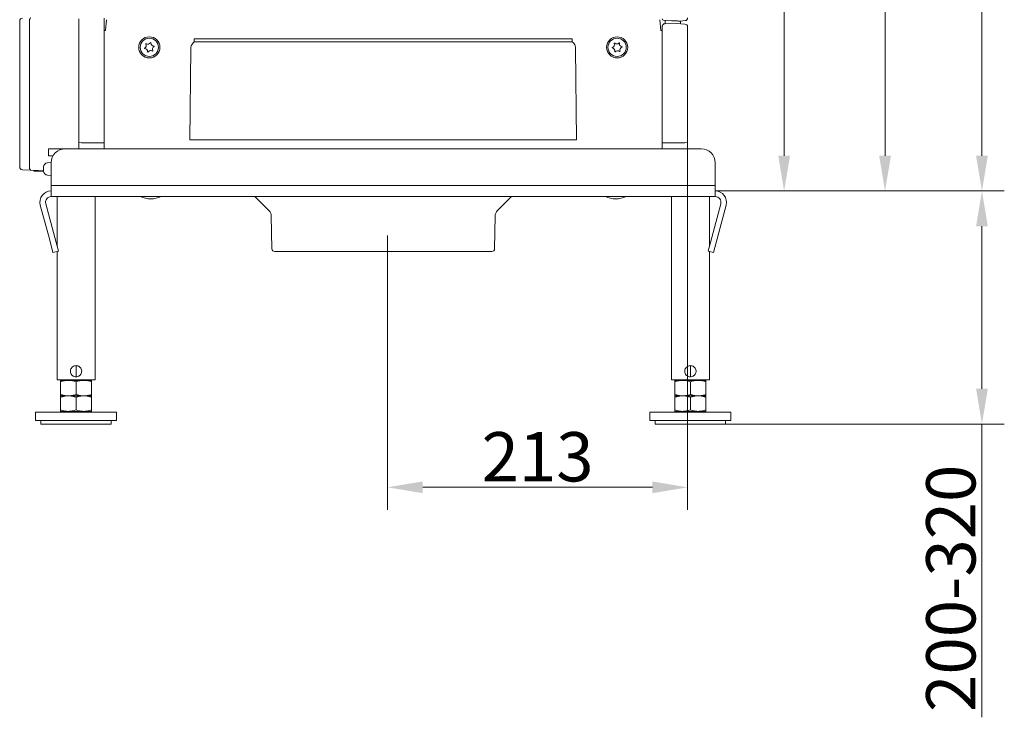
# Model space of a CAD drawing. Extents: x -4685 to -1766, y -2614 to -26.
# Drawn here: x -4606 to -3908, y -1507 to -1012 of the extents above; entities that cross this region are included whole.
import ezdxf

# ---------------------------------------------------------------- set-up
doc = ezdxf.new("R2010")
doc.units = 0
doc.header["$LTSCALE"] = 5
doc.layers.add('Bemaßungen(Brunner)', color=7, linetype='Continuous', lineweight=25)
doc.layers.add('SLD-0', color=7, linetype='Continuous')
doc.styles.add('Brunner 2014', font='arial.ttf', dxfattribs={"height": 35})
doc.dimstyles.new('Brunner 2014', dxfattribs={"dimscale": 5, "dimtxt": 35, "dimasz": 5, "dimexe": 3.175, "dimexo": 0, "dimgap": 0.762, "dimtad": 1, "dimdec": 0, "dimrnd": 1e-08, "dimtxsty": 'Brunner 2014', "dimcen": 0.09, "dimdle": 10, "dimclrd": 7, "dimclre": 7, "dimclrt": 7, "dimadec": 1, "dimazin": 2, "dimtfac": 0.666667, "dimtdec": 0, "dimtmove": 0, "dimatfit": 3, "dimldrblk": 'Filled-1', "dimfxl": 1, "dimtolj": 1, "dimlwd": 5, "dimlwe": 5, "dimarcsym": 0})

# ---------------------------------------------------------------- blocks, each defined once
blk = doc.blocks.new('*D65')
at = {"layer": 'Bemaßungen(Brunner)', "color": 7, "linetype": 'Continuous', "lineweight": 5, "transparency": 16777216}
for p, q in [((-4348.46, -255.72), (-3976.44, -255.72)), ((-3992.31, -280.72), (-3992.31, -1108.37)), ((-4112.82, -1133.37), (-3976.44, -1133.37))]:
    blk.add_line(p, q, dxfattribs=at)
at = {"layer": 'Bemaßungen(Brunner)', "color": 7, "lineweight": 5, "transparency": 16777216}
for points in [[(-3996.48, -280.72), (-3988.15, -280.72), (-3992.31, -255.72)], [(-3996.48, -1108.37), (-3988.15, -1108.37), (-3992.31, -1133.37)]]:
    blk.add_solid(points, dxfattribs=at)
at = {"layer": 'Defpoints', "color": 0, "lineweight": 5, "transparency": 16777216}
for p in [(-4348.46, -255.72), (-4112.82, -1133.37), (-3992.31, -1133.37)]:
    blk.add_point(p, dxfattribs=at)
at = {"layer": 'Bemaßungen(Brunner)', "color": 10, "lineweight": 5, "transparency": 16777216, "insert": (-4013.99, -669.61), "char_height": 35, "attachment_point": 5, "rotation": 90, "style": 'Brunner 2014'}
blk.add_mtext('\\A1;878', dxfattribs=at)
blk = doc.blocks.new('Filled-1')
at = {"color": 0}
for p, q in [((0, 0), (-1, 0.167)), ((-1, 0.167), (-1, -0.167)), ((-1, 0), (0, 0)), ((-1, -0.167), (0, 0))]:
    blk.add_line(p, q, dxfattribs=at)
at = {"color": 0, "flags": 128}
blk.add_lwpolyline([(-1, -0.167), (0, 0), (-1, 0.167), (-1, -0.167)], dxfattribs=at)
at = {"color": 0}
blk.add_solid([(-1, -0.167), (0, 0), (-1, 0.167), (-1, -0.167)], dxfattribs=at)
blk = doc.blocks.new('*D78')
at = {"layer": 'Defpoints', "color": 0, "lineweight": 5, "transparency": 16777216}
for p in [(-4112.82, -1133.37), (-3923.57, -1133.37), (-4105.46, -1298.87)]:
    blk.add_point(p, dxfattribs=at)
at = {"layer": 'SLD-0', "color": 7, "linetype": 'Continuous', "lineweight": 5, "transparency": 16777216}
for p, q in [((-4112.82, -1133.37), (-3907.69, -1133.37)), ((-3923.57, -1158.37), (-3923.57, -1273.87)), ((-4105.46, -1298.87), (-3907.69, -1298.87)), ((-3923.57, -1298.87), (-3923.57, -1507.15))]:
    blk.add_line(p, q, dxfattribs=at)
at = {"layer": 'SLD-0', "color": 7, "lineweight": 5, "transparency": 16777216}
for points in [[(-3927.73, -1158.37), (-3919.4, -1158.37), (-3923.57, -1133.37)], [(-3927.73, -1273.87), (-3919.4, -1273.87), (-3923.57, -1298.87)]]:
    blk.add_solid(points, dxfattribs=at)
at = {"layer": 'SLD-0', "color": 3, "lineweight": 5, "transparency": 16777216, "insert": (-3963.14, -1415.51), "char_height": 35, "attachment_point": 2, "rotation": 90, "style": 'Brunner 2014'}
blk.add_mtext('\\A1;200-320', dxfattribs=at)
blk = doc.blocks.new('*D79')
at = {"layer": 'Bemaßungen(Brunner)', "color": 7, "linetype": 'Continuous', "lineweight": 5, "transparency": 16777216}
for p, q in [((-4348.35, -130.06), (-3907.69, -130.06)), ((-3923.57, -155.06), (-3923.57, -1108.37)), ((-4112.82, -1133.37), (-3907.69, -1133.37))]:
    blk.add_line(p, q, dxfattribs=at)
at = {"layer": 'Bemaßungen(Brunner)', "color": 7, "lineweight": 5, "transparency": 16777216}
for points in [[(-3927.73, -155.06), (-3919.4, -155.06), (-3923.57, -130.06)], [(-3927.73, -1108.37), (-3919.4, -1108.37), (-3923.57, -1133.37)]]:
    blk.add_solid(points, dxfattribs=at)
at = {"layer": 'Defpoints', "color": 0, "lineweight": 5, "transparency": 16777216}
for p in [(-4348.35, -130.06), (-4112.82, -1133.37), (-3923.57, -1133.37)]:
    blk.add_point(p, dxfattribs=at)
at = {"layer": 'Bemaßungen(Brunner)', "color": 7, "lineweight": 5, "transparency": 16777216, "insert": (-3945.26, -617.96), "char_height": 35, "attachment_point": 5, "rotation": 90, "style": 'Brunner 2014'}
blk.add_mtext('\\A1;1003', dxfattribs=at)
blk = doc.blocks.new('*D81')
at = {"layer": 'Bemaßungen(Brunner)', "color": 7, "linetype": 'Continuous', "lineweight": 5, "transparency": 16777216}
for p, q in [((-4132.46, -1103.37), (-4132.46, -1359.69)), ((-4345.4, -1176.37), (-4345.4, -1359.69)), ((-4157.46, -1343.82), (-4320.4, -1343.82))]:
    blk.add_line(p, q, dxfattribs=at)
at = {"layer": 'Bemaßungen(Brunner)', "color": 7, "lineweight": 5, "transparency": 16777216}
for points in [[(-4320.4, -1339.65), (-4320.4, -1347.99), (-4345.4, -1343.82)], [(-4157.46, -1339.65), (-4157.46, -1347.99), (-4132.46, -1343.82)]]:
    blk.add_solid(points, dxfattribs=at)
at = {"layer": 'Defpoints', "color": 0, "lineweight": 5, "transparency": 16777216}
for p in [(-4132.46, -1103.37), (-4345.4, -1176.37), (-4345.4, -1343.82)]:
    blk.add_point(p, dxfattribs=at)
at = {"layer": 'Bemaßungen(Brunner)', "color": 5, "lineweight": 5, "transparency": 16777216, "insert": (-4238.93, -1322.13), "char_height": 35, "attachment_point": 5, "style": 'Brunner 2014'}
blk.add_mtext('\\A1;213', dxfattribs=at)
blk = doc.blocks.new('*D83')
at = {"layer": 'Bemaßungen(Brunner)', "color": 7, "linetype": 'Continuous', "lineweight": 5, "transparency": 16777216}
for p, q in [((-4150.8, -397.02), (-4048.09, -397.02)), ((-4063.96, -422.02), (-4063.96, -1108.37)), ((-4112.82, -1133.37), (-4048.09, -1133.37))]:
    blk.add_line(p, q, dxfattribs=at)
at = {"layer": 'Bemaßungen(Brunner)', "color": 7, "lineweight": 5, "transparency": 16777216}
for points in [[(-4068.13, -422.02), (-4059.79, -422.02), (-4063.96, -397.02)], [(-4068.13, -1108.37), (-4059.79, -1108.37), (-4063.96, -1133.37)]]:
    blk.add_solid(points, dxfattribs=at)
at = {"layer": 'Defpoints', "color": 0, "lineweight": 5, "transparency": 16777216}
for p in [(-4150.8, -397.02), (-4112.82, -1133.37), (-4063.96, -1133.37)]:
    blk.add_point(p, dxfattribs=at)
at = {"layer": 'Bemaßungen(Brunner)', "color": 7, "lineweight": 5, "transparency": 16777216, "insert": (-4085.65, -765.19), "char_height": 35, "attachment_point": 5, "rotation": 90, "style": 'Brunner 2014'}
blk.add_mtext('\\A1;736', dxfattribs=at)

msp = doc.modelspace()

# ---------------------------------------------------------------- linework, layer by layer
at = {"color": 7, "linetype": 'Continuous', "lineweight": 5}
for p, q in [((-4606.46, -1012.62), (-4606.46, -1116.27)), ((-4599.46, -1116.58), (-4599.46, -1012.41)), ((-4564.46, -1019.25), (-4564.46, -1011.16)), ((-4546.46, -1019.37), (-4546.46, -1010.6)), ((-4545.46, -1019.37), (-4544.81, -1011.93)), ((-4544.81, -1011.93), (-4544.79, -1011.72)), ((-4152.14, -1011.72), (-4152.11, -1011.93)), ((-4152.11, -1011.93), (-4151.46, -1019.37)), ((-4143.81, -1012.43), (-4149.51, -1012.13)), ((-4148.46, -1012.18), (-4148.46, -1014.56)), ((-4139.99, -1012.63), (-4143.81, -1012.43)), ((-4134.25, -1012.42), (-4137.46, -1012.76)), ((-4137.46, -1014.69), (-4137.46, -1012.76)), ((-4564.46, -1099.06), (-4564.46, -1019.25)), ((-4546.46, -1019.37), (-4546.46, -1099.28)), ((-4546.46, -1019.37), (-4545.46, -1019.37)), ((-4151.46, -1019.37), (-4150.46, -1019.37)), ((-4150.46, -1019.26), (-4150.46, -1016.57)), ((-4150.46, -1019.26), (-4150.46, -1099.18)), ((-4148.67, -1014.59), (-4145.59, -1014.26)), ((-4145.59, -1014.26), (-4140.04, -1014.55)), ((-4140.04, -1014.55), (-4134.36, -1014.85)), ((-4132.46, -1016.85), (-4132.46, -1019.15)), ((-4132.46, -1019.15), (-4132.46, -1098.96)), ((-4482.63, -1025.42), (-4214.3, -1025.42)), ((-4482.63, -1027.37), (-4482.63, -1025.42)), ((-4214.3, -1027.37), (-4214.3, -1025.42)), ((-4485.68, -1096.97), (-4484.98, -1032.24)), ((-4214.3, -1027.37), (-4482.63, -1027.37)), ((-4211.95, -1032.24), (-4211.24, -1096.97)), ((-4482.15, -1096.97), (-4214.78, -1096.97)), ((-4585.96, -1103.37), (-4585.96, -1108.37)), ((-4574.11, -1103.37), (-4585.96, -1103.37)), ((-4564.46, -1103.37), (-4564.46, -1099.06)), ((-4546.46, -1099.28), (-4556.88, -1099.27)), ((-4546.46, -1099.28), (-4546.46, -1103.37)), ((-4140.04, -1099.17), (-4150.46, -1099.18)), ((-4150.46, -1099.18), (-4150.46, -1103.37)), ((-4132.46, -1098.96), (-4132.46, -1103.37)), ((-4582.86, -1108.37), (-4585.96, -1108.37)), ((-4582.86, -1108.37), (-4582.86, -1108.53)), ((-4589.46, -1119.21), (-4589.46, -1116.3)), ((-4586.72, -1113.31), (-4584.1, -1113.08)), ((-4598.57, -1118.58), (-4604.57, -1118.26)), ((-4589.46, -1119.06), (-4598.57, -1118.58)), ((-4596.46, -1118.69), (-4596.46, -1118.87)), ((-4596.46, -1118.87), (-4595.96, -1119.37)), ((-4596.46, -1118.87), (-4593.08, -1118.87)), ((-4589.46, -1119.37), (-4595.96, -1119.37)), ((-4584.11, -1122.34), (-4586.62, -1122.2))]:
    msp.add_line(p, q, dxfattribs=at)
at = {"color": 3, "linetype": 'Continuous', "lineweight": 5}
for p, q in [((-4574.11, -1103.37), (-4122.82, -1103.37)), ((-4584.11, -1113.37), (-4584.11, -1129.37)), ((-4112.82, -1113.37), (-4112.82, -1129.37)), ((-4584.11, -1129.37), (-4112.82, -1129.37)), ((-4584.11, -1137.37), (-4584.11, -1129.37)), ((-4112.82, -1129.37), (-4112.82, -1137.37)), ((-4112.82, -1137.37), (-4584.11, -1137.37)), ((-4579.91, -1137.37), (-4579.91, -1172.48)), ((-4553.01, -1267.37), (-4553.01, -1137.37)), ((-4143.91, -1137.37), (-4143.91, -1267.37)), ((-4117.01, -1172.48), (-4117.01, -1137.37)), ((-4591.84, -1143.44), (-4585.42, -1167.38)), ((-4587.97, -1142.4), (-4581.56, -1166.34)), ((-4115.37, -1166.34), (-4108.95, -1142.4)), ((-4111.5, -1167.38), (-4105.09, -1143.44)), ((-4581.56, -1166.34), (-4578.97, -1176)), ((-4117.96, -1176), (-4115.37, -1166.34)), ((-4582.83, -1177.04), (-4585.42, -1167.38)), ((-4111.5, -1167.38), (-4114.09, -1177.04)), ((-4578.97, -1176), (-4582.83, -1177.04)), ((-4579.91, -1176.26), (-4579.91, -1267.37)), ((-4114.09, -1177.04), (-4117.96, -1176)), ((-4117.01, -1267.37), (-4117.01, -1176.26)), ((-4566.46, -1257.35), (-4566.46, -1265.31)), ((-4130.46, -1257.35), (-4130.46, -1265.31)), ((-4579.91, -1267.37), (-4553.01, -1267.37)), ((-4571.96, -1267.87), (-4577.46, -1267.87)), ((-4577.46, -1268.85), (-4577.46, -1277.88)), ((-4573.46, -1267.37), (-4573.46, -1267.87)), ((-4560.96, -1267.87), (-4571.96, -1267.87)), ((-4566.46, -1268.85), (-4566.46, -1277.88)), ((-4555.46, -1267.87), (-4560.96, -1267.87)), ((-4559.46, -1267.87), (-4559.46, -1267.37)), ((-4555.46, -1268.85), (-4555.46, -1277.88)), ((-4143.91, -1267.37), (-4117.01, -1267.37)), ((-4135.96, -1267.87), (-4141.46, -1267.87)), ((-4141.46, -1268.85), (-4141.46, -1277.88)), ((-4137.46, -1267.37), (-4137.46, -1267.87)), ((-4124.96, -1267.87), (-4135.96, -1267.87)), ((-4130.46, -1268.85), (-4130.46, -1277.88)), ((-4119.46, -1267.87), (-4124.96, -1267.87)), ((-4123.46, -1267.87), (-4123.46, -1267.37)), ((-4119.46, -1268.85), (-4119.46, -1277.88)), ((-4571.96, -1278.87), (-4577.46, -1278.87)), ((-4577.46, -1279.85), (-4577.46, -1288.88)), ((-4560.96, -1278.87), (-4571.96, -1278.87)), ((-4566.46, -1279.85), (-4566.46, -1288.88)), ((-4555.46, -1278.87), (-4560.96, -1278.87)), ((-4555.46, -1279.85), (-4555.46, -1288.88)), ((-4135.96, -1278.87), (-4141.46, -1278.87)), ((-4141.46, -1279.85), (-4141.46, -1288.88)), ((-4124.96, -1278.87), (-4135.96, -1278.87)), ((-4130.46, -1279.85), (-4130.46, -1288.88)), ((-4119.46, -1278.87), (-4124.96, -1278.87)), ((-4119.46, -1279.85), (-4119.46, -1288.88)), ((-4595.21, -1290.37), (-4595.21, -1296.37)), ((-4537.71, -1290.37), (-4595.21, -1290.37)), ((-4571.96, -1289.87), (-4577.46, -1289.87)), ((-4573.46, -1289.87), (-4573.46, -1290.37)), ((-4560.96, -1289.87), (-4571.96, -1289.87)), ((-4555.46, -1289.87), (-4560.96, -1289.87)), ((-4559.46, -1290.37), (-4559.46, -1289.87)), ((-4537.71, -1296.37), (-4537.71, -1290.37)), ((-4159.21, -1290.37), (-4159.21, -1296.37)), ((-4101.71, -1290.37), (-4159.21, -1290.37)), ((-4135.96, -1289.87), (-4141.46, -1289.87)), ((-4137.46, -1289.87), (-4137.46, -1290.37)), ((-4124.96, -1289.87), (-4135.96, -1289.87)), ((-4119.46, -1289.87), (-4124.96, -1289.87)), ((-4123.46, -1290.37), (-4123.46, -1289.87)), ((-4101.71, -1296.37), (-4101.71, -1290.37)), ((-4537.71, -1296.37), (-4595.21, -1296.37)), ((-4591.46, -1296.37), (-4591.46, -1298.87)), ((-4591.46, -1298.87), (-4566.46, -1298.87)), ((-4566.46, -1298.87), (-4541.46, -1298.87)), ((-4541.46, -1298.87), (-4541.46, -1296.37)), ((-4101.71, -1296.37), (-4159.21, -1296.37)), ((-4155.46, -1296.37), (-4155.46, -1298.87)), ((-4155.46, -1298.87), (-4130.46, -1298.87)), ((-4130.46, -1298.87), (-4105.46, -1298.87)), ((-4105.46, -1298.87), (-4105.46, -1296.37))]:
    msp.add_line(p, q, dxfattribs=at)
at = {"color": 5, "linetype": 'Continuous', "lineweight": 5}
for p, q in [((-4439.53, -1137.37), (-4429.37, -1147.53)), ((-4267.56, -1147.53), (-4257.39, -1137.37)), ((-4427.91, -1150.98), (-4427.5, -1174.4)), ((-4269.43, -1174.4), (-4269.02, -1150.98)), ((-4425.05, -1176.37), (-4425.5, -1176.37)), ((-4271.43, -1176.37), (-4425.05, -1176.37))]:
    msp.add_line(p, q, dxfattribs=at)
at = {"color": 7, "linetype": 'Continuous', "lineweight": 5, "flags": 128}
for points in [[(-4599.46, -1012.41), (-4599.45, -1012.03), (-4599.41, -1011.66), (-4599.33, -1011.32), (-4599.21, -1011.01), (-4599.07, -1010.76), (-4598.9, -1010.58), (-4598.72, -1010.46), (-4598.53, -1010.42)], [(-4484.98, -1032.24), (-4484.9, -1031.28), (-4484.68, -1030.36), (-4484.35, -1029.52), (-4483.91, -1028.78), (-4483.38, -1028.18), (-4482.78, -1027.73), (-4482.12, -1027.46), (-4481.44, -1027.37)], [(-4211.95, -1032.24), (-4212.03, -1031.28), (-4212.24, -1030.36), (-4212.57, -1029.52), (-4213.01, -1028.78), (-4213.54, -1028.18), (-4214.15, -1027.73), (-4214.8, -1027.46), (-4215.48, -1027.37)], [(-4599.46, -1116.58), (-4599.46, -1116.96), (-4599.42, -1117.33), (-4599.34, -1117.67), (-4599.23, -1117.98), (-4599.1, -1118.22), (-4598.93, -1118.41), (-4598.76, -1118.53), (-4598.57, -1118.58)]]:
    msp.add_lwpolyline(points, dxfattribs=at)
at = {"color": 7, "linetype": 'Continuous', "lineweight": 5}
for centre, radius in [((-4514.46, -1031.37), 7.5), ((-4514.46, -1031.37), 6.5), ((-4182.46, -1031.37), 7.5), ((-4182.46, -1031.37), 6.5)]:
    msp.add_circle(centre, radius, dxfattribs=at)
for centre, radius, start, end in [((-4604.46, -1012.62), 2, 92, 179.03336), ((-4149.46, -1011.13), 1, 180, 267), ((-4148.46, -1016.57), 2, 163.52727, 180), ((-4134.46, -1016.85), 2, 0, 87), ((-4517.7, -1032.1), 0.2, 118.95971, 266.64947), ((-4518.87, -1030), 2.2, 298.95971, 26.64947), ((-4517.84, -1034.5), 2.2, 358.95971, 86.64947), ((-4516.72, -1028.93), 0.2, 58.95971, 206.64947), ((-4515.48, -1026.87), 2.2, 238.95971, 326.64947), ((-4513.44, -1035.86), 2.2, 58.95971, 146.64947), ((-4513.48, -1028.19), 0.2, 358.95971, 146.64947), ((-4511.08, -1028.23), 2.2, 178.95971, 266.64947), ((-4512.2, -1033.81), 0.2, 238.95971, 26.64947), ((-4510.06, -1032.73), 2.2, 118.95971, 206.64947), ((-4511.22, -1030.63), 0.2, 298.95971, 86.64947), ((-4185.78, -1031.58), 0.2, 109.8379, 257.52766), ((-4186.59, -1029.32), 2.2, 289.8379, 17.52766), ((-4186.3, -1033.92), 2.2, 349.8379, 77.52766), ((-4184.31, -1028.6), 0.2, 49.8379, 197.52766), ((-4182.76, -1026.77), 2.2, 229.8379, 317.52766), ((-4182.17, -1035.97), 2.2, 49.8379, 137.52766), ((-4180.99, -1028.39), 0.2, 349.8379, 137.52766), ((-4178.63, -1028.81), 2.2, 169.8379, 257.52766), ((-4180.62, -1034.13), 0.2, 229.8379, 17.52766), ((-4178.33, -1033.41), 2.2, 109.8379, 197.52766), ((-4179.14, -1031.15), 0.2, 289.8379, 77.52766), ((-4515.45, -1034.54), 0.2, 178.95971, 326.64947), ((-4183.94, -1034.35), 0.2, 169.8379, 317.52766), ((-4483.91, -1240.09), 143.13, 89.29258, 90.70742), ((-4213.01, -1240.09), 143.13, 89.29258, 90.70742), ((-4558.71, -1028.05), 71.24, 265.36856, 271.47126), ((-4138.21, -1027.95), 71.24, 268.52874, 274.63144), ((-4604.46, -1116.27), 2, 180.66122, 267), ((-4586.46, -1116.3), 3, 95, 180), ((-4586.46, -1119.21), 3, 180, 267)]:
    msp.add_arc(centre, radius, start, end, dxfattribs=at)
at = {"color": 3, "linetype": 'Continuous', "lineweight": 5}
for centre, radius, start, end in [((-4574.11, -1113.37), 10, 90, 180), ((-4122.82, -1113.37), 10, 0, 90), ((-4584.11, -1141.37), 8, 90, 195), ((-4584.11, -1141.37), 4, 90, 195), ((-4513.46, -1121.49), 17.5, 245.09207, 294.90793), ((-4183.46, -1121.49), 17.5, 245.09207, 294.90793), ((-4112.82, -1141.37), 8, 345, 90), ((-4112.82, -1141.37), 4, 345, 90)]:
    msp.add_arc(centre, radius, start, end, dxfattribs=at)
at = {"color": 5, "linetype": 'Continuous', "lineweight": 5}
for centre, radius, start, end in [((-4432.9, -1151.07), 5, 1, 45), ((-4264.02, -1151.07), 5, 135, 179), ((-4425.5, -1174.37), 2, 181, 270), ((-4271.43, -1174.37), 2, 270, 359)]:
    msp.add_arc(centre, radius, start, end, dxfattribs=at)
at = {"color": 7, "linetype": 'Continuous', "lineweight": 5}
for points, knots in [([(-4137.46, -1012.76), (-4137.47, -1012.76), (-4137.48, -1012.76), (-4137.65, -1012.75), (-4138.17, -1012.72), (-4139, -1012.68), (-4139.7, -1012.64), (-4139.99, -1012.63)], [0, 0, 0, 0, 0.0329782, 0.0921425, 0.28284, 0.7064769, 1, 1, 1, 1]), ([(-4132.46, -1010.43), (-4132.46, -1010.44), (-4132.46, -1010.46), (-4132.46, -1010.48), (-4132.46, -1010.53), (-4132.47, -1010.58), (-4132.47, -1010.67), (-4132.49, -1010.8), (-4132.54, -1011.02), (-4132.69, -1011.41), (-4133.01, -1011.86), (-4133.55, -1012.27), (-4134.01, -1012.37), (-4134.25, -1012.42)], [0, 0, 0, 0, 0.003757, 0.01987, 0.031459, 0.049824, 0.078987, 0.125529, 0.200795, 0.327247, 0.574433, 0.775977, 1, 1, 1, 1]), ([(-4150.38, -1016.01), (-4150.31, -1015.83), (-4150.17, -1015.47), (-4149.79, -1015.05), (-4149.31, -1014.72), (-4148.89, -1014.63), (-4148.67, -1014.59)], [0, 0, 0, 0, 0.229872, 0.458093, 0.722095, 1, 1, 1, 1])]:
    msp.add_open_spline(points, degree=3, knots=knots, dxfattribs=at)
at = {"color": 3, "linetype": 'Continuous', "lineweight": 5}
for points, knots in [([(-4566.46, -1257.37), (-4566.02, -1257.41), (-4565.15, -1257.49), (-4563.97, -1258.15), (-4563.05, -1259.13), (-4562.5, -1260.39), (-4562.41, -1261.74), (-4562.75, -1263.03), (-4563.47, -1264.13), (-4564.54, -1264.96), (-4565.84, -1265.4), (-4567.19, -1265.37), (-4568.44, -1264.92), (-4569.49, -1264.1), (-4570.22, -1262.95), (-4570.53, -1261.62), (-4570.39, -1260.28), (-4569.83, -1259.08), (-4568.91, -1258.11), (-4567.74, -1257.48), (-4566.87, -1257.4), (-4566.46, -1257.37)], [0, 0, 0, 0, 0.052113, 0.104174, 0.157568, 0.212115, 0.265143, 0.316309, 0.368185, 0.422183, 0.476507, 0.528909, 0.580168, 0.632613, 0.686918, 0.740933, 0.792739, 0.843946, 0.896999, 0.95154, 1, 1, 1, 1]), ([(-4130.46, -1257.37), (-4130.02, -1257.41), (-4129.15, -1257.49), (-4127.97, -1258.15), (-4127.05, -1259.13), (-4126.5, -1260.39), (-4126.41, -1261.74), (-4126.75, -1263.03), (-4127.47, -1264.13), (-4128.54, -1264.96), (-4129.84, -1265.4), (-4131.19, -1265.37), (-4132.44, -1264.92), (-4133.49, -1264.1), (-4134.22, -1262.95), (-4134.53, -1261.62), (-4134.39, -1260.28), (-4133.83, -1259.08), (-4132.91, -1258.11), (-4131.74, -1257.48), (-4130.87, -1257.4), (-4130.46, -1257.37)], [0, 0, 0, 0, 0.052113, 0.104174, 0.157568, 0.212115, 0.265143, 0.316309, 0.368185, 0.422183, 0.476507, 0.528909, 0.580168, 0.632613, 0.686918, 0.740933, 0.792739, 0.843946, 0.896999, 0.95154, 1, 1, 1, 1]), ([(-4577.46, -1268.85), (-4576.57, -1268.57), (-4574.77, -1268.02), (-4572.9, -1267.92), (-4571.96, -1267.87)], [0, 0, 0, 0, 0.495458, 1, 1, 1, 1]), ([(-4577.46, -1267.87), (-4577.46, -1267.88), (-4577.46, -1267.93), (-4577.46, -1268.46), (-4577.46, -1268.85)], [0, 0, 0, 0, 0.264671, 1, 1, 1, 1]), ([(-4571.96, -1267.87), (-4571.83, -1267.87), (-4570.84, -1267.88), (-4568.98, -1268.09), (-4567.31, -1268.59), (-4566.46, -1268.85)], [0, 0, 0, 0, 0.070096, 0.530788, 1, 1, 1, 1]), ([(-4566.46, -1268.85), (-4566.02, -1268.71), (-4565.13, -1268.43), (-4563.76, -1268.12), (-4562.37, -1267.91), (-4561.43, -1267.88), (-4560.96, -1267.87)], [0, 0, 0, 0, 0.247269, 0.495363, 0.746874, 1, 1, 1, 1]), ([(-4560.96, -1267.87), (-4560.83, -1267.87), (-4559.84, -1267.88), (-4557.98, -1268.09), (-4556.31, -1268.59), (-4555.46, -1268.85)], [0, 0, 0, 0, 0.0700962, 0.5307876, 1, 1, 1, 1]), ([(-4555.46, -1268.85), (-4555.46, -1268.46), (-4555.46, -1267.93), (-4555.46, -1267.88), (-4555.46, -1267.87)], [0, 0, 0, 0, 0.735329, 1, 1, 1, 1]), ([(-4141.46, -1268.85), (-4140.57, -1268.57), (-4138.77, -1268.02), (-4136.9, -1267.92), (-4135.96, -1267.87)], [0, 0, 0, 0, 0.495458, 1, 1, 1, 1]), ([(-4141.46, -1267.87), (-4141.46, -1267.88), (-4141.46, -1267.93), (-4141.46, -1268.46), (-4141.46, -1268.85)], [0, 0, 0, 0, 0.264671, 1, 1, 1, 1]), ([(-4135.96, -1267.87), (-4135.83, -1267.87), (-4134.84, -1267.88), (-4132.98, -1268.09), (-4131.31, -1268.59), (-4130.46, -1268.85)], [0, 0, 0, 0, 0.070096, 0.530788, 1, 1, 1, 1]), ([(-4130.46, -1268.85), (-4130.02, -1268.71), (-4129.13, -1268.43), (-4127.76, -1268.12), (-4126.37, -1267.91), (-4125.43, -1267.88), (-4124.96, -1267.87)], [0, 0, 0, 0, 0.247269, 0.495363, 0.746874, 1, 1, 1, 1]), ([(-4124.96, -1267.87), (-4124.83, -1267.87), (-4123.84, -1267.88), (-4121.98, -1268.09), (-4120.31, -1268.59), (-4119.46, -1268.85)], [0, 0, 0, 0, 0.0700962, 0.5307876, 1, 1, 1, 1]), ([(-4119.46, -1268.85), (-4119.46, -1268.46), (-4119.46, -1267.93), (-4119.46, -1267.88), (-4119.46, -1267.87)], [0, 0, 0, 0, 0.735329, 1, 1, 1, 1]), ([(-4571.96, -1278.87), (-4572.09, -1278.86), (-4573.08, -1278.86), (-4574.94, -1278.64), (-4576.62, -1278.14), (-4577.46, -1277.88)], [0, 0, 0, 0, 0.070096, 0.530788, 1, 1, 1, 1]), ([(-4577.46, -1277.88), (-4577.46, -1278.27), (-4577.46, -1278.8), (-4577.46, -1278.85), (-4577.46, -1278.87)], [0, 0, 0, 0, 0.735329, 1, 1, 1, 1]), ([(-4566.46, -1277.88), (-4567.36, -1278.16), (-4569.16, -1278.71), (-4571.02, -1278.81), (-4571.96, -1278.87)], [0, 0, 0, 0, 0.495458, 1, 1, 1, 1]), ([(-4560.96, -1278.87), (-4561.09, -1278.86), (-4562.08, -1278.86), (-4563.94, -1278.64), (-4565.62, -1278.14), (-4566.46, -1277.88)], [0, 0, 0, 0, 0.070096, 0.530788, 1, 1, 1, 1]), ([(-4555.46, -1277.88), (-4556.36, -1278.16), (-4558.16, -1278.71), (-4560.02, -1278.81), (-4560.96, -1278.87)], [0, 0, 0, 0, 0.495458, 1, 1, 1, 1]), ([(-4555.46, -1278.87), (-4555.46, -1278.85), (-4555.46, -1278.8), (-4555.46, -1278.27), (-4555.46, -1277.88)], [0, 0, 0, 0, 0.264671, 1, 1, 1, 1]), ([(-4135.96, -1278.87), (-4136.09, -1278.86), (-4137.08, -1278.86), (-4138.94, -1278.64), (-4140.62, -1278.14), (-4141.46, -1277.88)], [0, 0, 0, 0, 0.070096, 0.530788, 1, 1, 1, 1]), ([(-4141.46, -1277.88), (-4141.46, -1278.27), (-4141.46, -1278.8), (-4141.46, -1278.85), (-4141.46, -1278.87)], [0, 0, 0, 0, 0.735329, 1, 1, 1, 1]), ([(-4130.46, -1277.88), (-4131.36, -1278.16), (-4133.16, -1278.71), (-4135.02, -1278.81), (-4135.96, -1278.87)], [0, 0, 0, 0, 0.495458, 1, 1, 1, 1]), ([(-4124.96, -1278.87), (-4125.09, -1278.86), (-4126.08, -1278.86), (-4127.94, -1278.64), (-4129.62, -1278.14), (-4130.46, -1277.88)], [0, 0, 0, 0, 0.070096, 0.530788, 1, 1, 1, 1]), ([(-4119.46, -1277.88), (-4120.36, -1278.16), (-4122.16, -1278.71), (-4124.02, -1278.81), (-4124.96, -1278.87)], [0, 0, 0, 0, 0.495458, 1, 1, 1, 1]), ([(-4119.46, -1278.87), (-4119.46, -1278.85), (-4119.46, -1278.8), (-4119.46, -1278.27), (-4119.46, -1277.88)], [0, 0, 0, 0, 0.264671, 1, 1, 1, 1]), ([(-4577.46, -1279.85), (-4576.57, -1279.57), (-4574.77, -1279.02), (-4572.9, -1278.92), (-4571.96, -1278.87)], [0, 0, 0, 0, 0.495458, 1, 1, 1, 1]), ([(-4577.46, -1278.87), (-4577.46, -1278.88), (-4577.46, -1278.93), (-4577.46, -1279.46), (-4577.46, -1279.85)], [0, 0, 0, 0, 0.264671, 1, 1, 1, 1]), ([(-4571.96, -1278.87), (-4571.83, -1278.87), (-4570.84, -1278.88), (-4568.98, -1279.09), (-4567.31, -1279.59), (-4566.46, -1279.85)], [0, 0, 0, 0, 0.070096, 0.530788, 1, 1, 1, 1]), ([(-4566.46, -1279.85), (-4566.02, -1279.71), (-4565.13, -1279.43), (-4563.76, -1279.12), (-4562.37, -1278.91), (-4561.43, -1278.88), (-4560.96, -1278.87)], [0, 0, 0, 0, 0.247269, 0.495363, 0.746874, 1, 1, 1, 1]), ([(-4560.96, -1278.87), (-4560.83, -1278.87), (-4559.84, -1278.88), (-4557.98, -1279.09), (-4556.31, -1279.59), (-4555.46, -1279.85)], [0, 0, 0, 0, 0.0700962, 0.5307876, 1, 1, 1, 1]), ([(-4555.46, -1279.85), (-4555.46, -1279.46), (-4555.46, -1278.93), (-4555.46, -1278.88), (-4555.46, -1278.87)], [0, 0, 0, 0, 0.735329, 1, 1, 1, 1]), ([(-4141.46, -1279.85), (-4140.57, -1279.57), (-4138.77, -1279.02), (-4136.9, -1278.92), (-4135.96, -1278.87)], [0, 0, 0, 0, 0.495458, 1, 1, 1, 1]), ([(-4141.46, -1278.87), (-4141.46, -1278.88), (-4141.46, -1278.93), (-4141.46, -1279.46), (-4141.46, -1279.85)], [0, 0, 0, 0, 0.264671, 1, 1, 1, 1]), ([(-4135.96, -1278.87), (-4135.83, -1278.87), (-4134.84, -1278.88), (-4132.98, -1279.09), (-4131.31, -1279.59), (-4130.46, -1279.85)], [0, 0, 0, 0, 0.070096, 0.530788, 1, 1, 1, 1]), ([(-4130.46, -1279.85), (-4130.02, -1279.71), (-4129.13, -1279.43), (-4127.76, -1279.12), (-4126.37, -1278.91), (-4125.43, -1278.88), (-4124.96, -1278.87)], [0, 0, 0, 0, 0.247269, 0.495363, 0.746874, 1, 1, 1, 1]), ([(-4124.96, -1278.87), (-4124.83, -1278.87), (-4123.84, -1278.88), (-4121.98, -1279.09), (-4120.31, -1279.59), (-4119.46, -1279.85)], [0, 0, 0, 0, 0.0700962, 0.5307876, 1, 1, 1, 1]), ([(-4119.46, -1279.85), (-4119.46, -1279.46), (-4119.46, -1278.93), (-4119.46, -1278.88), (-4119.46, -1278.87)], [0, 0, 0, 0, 0.735329, 1, 1, 1, 1]), ([(-4571.96, -1289.87), (-4572.09, -1289.86), (-4573.08, -1289.86), (-4574.94, -1289.64), (-4576.62, -1289.14), (-4577.46, -1288.88)], [0, 0, 0, 0, 0.070096, 0.530788, 1, 1, 1, 1]), ([(-4577.46, -1288.88), (-4577.46, -1289.27), (-4577.46, -1289.8), (-4577.46, -1289.85), (-4577.46, -1289.87)], [0, 0, 0, 0, 0.735329, 1, 1, 1, 1]), ([(-4566.46, -1288.88), (-4567.36, -1289.16), (-4569.16, -1289.71), (-4571.02, -1289.81), (-4571.96, -1289.87)], [0, 0, 0, 0, 0.495458, 1, 1, 1, 1]), ([(-4560.96, -1289.87), (-4561.09, -1289.86), (-4562.08, -1289.86), (-4563.94, -1289.64), (-4565.62, -1289.14), (-4566.46, -1288.88)], [0, 0, 0, 0, 0.070096, 0.530788, 1, 1, 1, 1]), ([(-4555.46, -1288.88), (-4556.36, -1289.16), (-4558.16, -1289.71), (-4560.02, -1289.81), (-4560.96, -1289.87)], [0, 0, 0, 0, 0.495458, 1, 1, 1, 1]), ([(-4555.46, -1289.87), (-4555.46, -1289.85), (-4555.46, -1289.8), (-4555.46, -1289.27), (-4555.46, -1288.88)], [0, 0, 0, 0, 0.264671, 1, 1, 1, 1]), ([(-4135.96, -1289.87), (-4136.09, -1289.86), (-4137.08, -1289.86), (-4138.94, -1289.64), (-4140.62, -1289.14), (-4141.46, -1288.88)], [0, 0, 0, 0, 0.070096, 0.530788, 1, 1, 1, 1]), ([(-4141.46, -1288.88), (-4141.46, -1289.27), (-4141.46, -1289.8), (-4141.46, -1289.85), (-4141.46, -1289.87)], [0, 0, 0, 0, 0.735329, 1, 1, 1, 1]), ([(-4130.46, -1288.88), (-4131.36, -1289.16), (-4133.16, -1289.71), (-4135.02, -1289.81), (-4135.96, -1289.87)], [0, 0, 0, 0, 0.495458, 1, 1, 1, 1]), ([(-4124.96, -1289.87), (-4125.09, -1289.86), (-4126.08, -1289.86), (-4127.94, -1289.64), (-4129.62, -1289.14), (-4130.46, -1288.88)], [0, 0, 0, 0, 0.070096, 0.530788, 1, 1, 1, 1]), ([(-4119.46, -1288.88), (-4120.36, -1289.16), (-4122.16, -1289.71), (-4124.02, -1289.81), (-4124.96, -1289.87)], [0, 0, 0, 0, 0.495458, 1, 1, 1, 1]), ([(-4119.46, -1289.87), (-4119.46, -1289.85), (-4119.46, -1289.8), (-4119.46, -1289.27), (-4119.46, -1288.88)], [0, 0, 0, 0, 0.264671, 1, 1, 1, 1])]:
    msp.add_open_spline(points, degree=3, knots=knots, dxfattribs=at)
at = {"layer": 'Bemaßungen(Brunner)', "color": 5, "lineweight": 5}
msp.add_line((-4345.4, -1164.92), (-4345.4, -1187.86), dxfattribs=at)

# ---------------------------------------------------------------- dimensions: what is measured, and where the dimension line sits
at = {"layer": 'Bemaßungen(Brunner)', "color": 3, "lineweight": 5}
dim = msp.add_linear_dim(base=(-3923.57, -1133.37), p1=(-4348.35, -130.06), p2=(-4112.82, -1133.37), angle=90, dimstyle='Brunner 2014', dxfattribs=at)
dim.commit()
dim.dimension.update_dxf_attribs({"geometry": '*D79', "text_midpoint": (-3923.57, -617.96), "dimtype": 160})
dim = msp.add_linear_dim(base=(-3992.31, -1133.37), p1=(-4348.46, -255.72), p2=(-4112.82, -1133.37), angle=90, dimstyle='Brunner 2014', override={"dimclrt": 10}, dxfattribs=at)
dim.commit()
dim.dimension.update_dxf_attribs({"geometry": '*D65', "text_midpoint": (-3992.31, -669.61), "dimtype": 160})
dim = msp.add_linear_dim(base=(-4063.96, -1133.37), p1=(-4150.8, -397.02), p2=(-4112.82, -1133.37), angle=90, dimstyle='Brunner 2014', dxfattribs=at)
dim.commit()
dim.dimension.update_dxf_attribs({"geometry": '*D83', "text_midpoint": (-4085.65, -765.19)})
dim = msp.add_linear_dim(base=(-4345.4, -1343.82), p1=(-4132.46, -1103.37), p2=(-4345.4, -1176.37), dimstyle='Brunner 2014', override={"dimclrt": 5}, dxfattribs=at)
dim.commit()
dim.dimension.update_dxf_attribs({"geometry": '*D81', "text_midpoint": (-4238.93, -1322.13)})
at = {"layer": 'SLD-0', "color": 3, "lineweight": 5}
dim = msp.add_linear_dim(base=(-3923.57, -1133.37), p1=(-4105.46, -1298.87), p2=(-4112.82, -1133.37), angle=90, text='200-320', dimstyle='Brunner 2014', override={"dimclrt": 3}, dxfattribs=at)
dim.commit()
dim.dimension.update_dxf_attribs({"geometry": '*D78', "text_midpoint": (-3923.57, -1415.51), "dimtype": 160})

doc.saveas('drawing.dxf')
